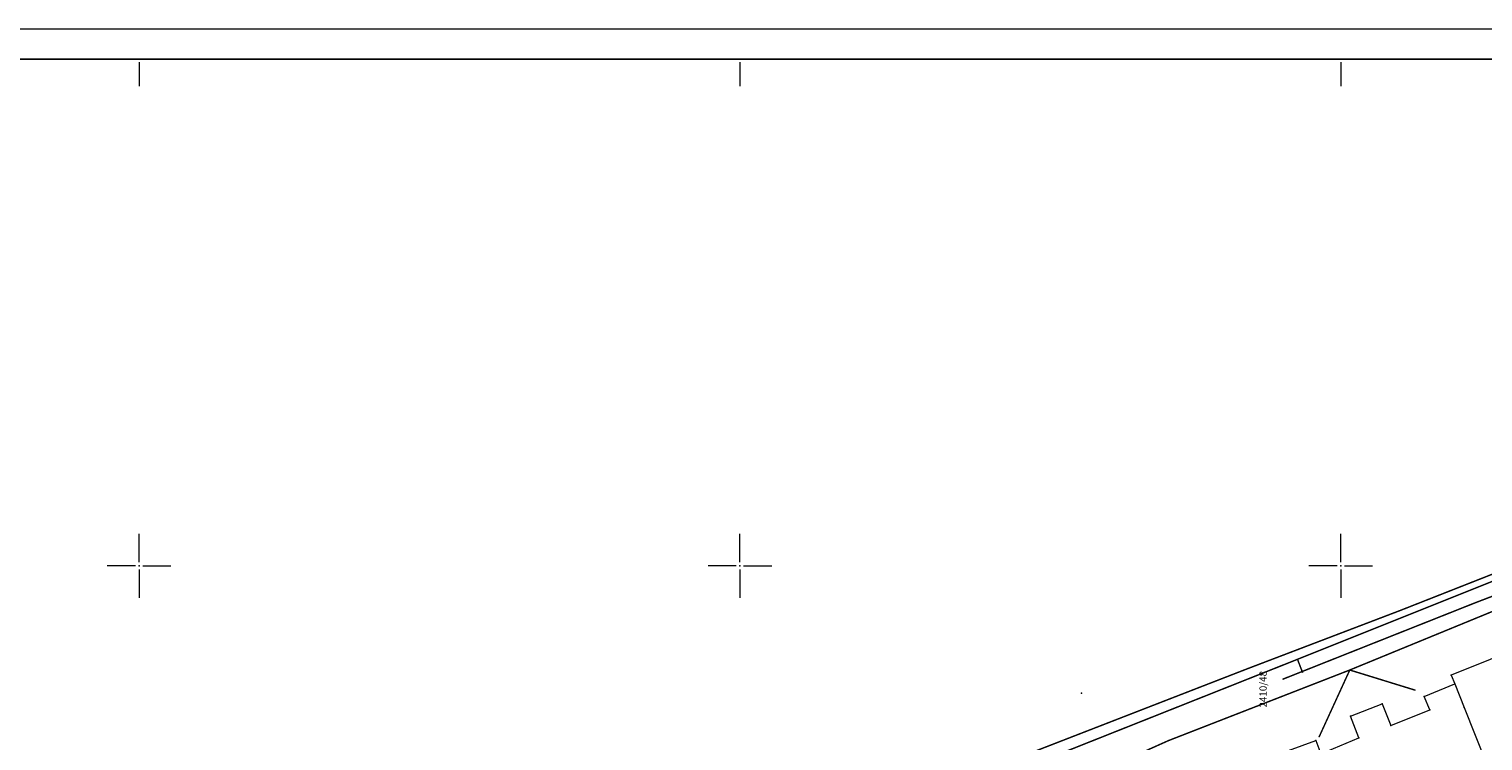
# Model space of a CAD drawing. Units: metres. Extents: x 10 to 1410, y -1 to 904.
# Drawn here: x 367 to 609, y 785 to 904 of the extents above; entities that cross this region are included whole.
import ezdxf
from ezdxf.enums import TextEntityAlignment as Align

# ---------------------------------------------------------------- set-up
doc = ezdxf.new("R2010")
doc.units = ezdxf.units.M
doc.header["$LTSCALE"] = 0.5
doc.layers.get('0').update_dxf_attribs({"lineweight": 13})
for name, color, linetype, lineweight in [('000_Okvir', 7, 'Continuous', 20), ('101_G_Broj parcele', 7, 'Continuous', 9), ('101_G_Katastarske tacke', 7, 'Continuous', 9), ('101_G_Objekti Granice', 162, 'Continuous', 9), ('101_G_Opis Lista', 7, 'Continuous', 9), ('110_I-EN_gasovod_postojeci-zona', 72, 'Continuous', 9), ('110_I-HI-f_kanalizacija_postojeca', 32, 'Continuous', 9), ('110_I-HI-v_vodovod_sekundarni-evidentiran_postojeci', 140, 'Continuous', 9), ('110_I-HI-v_vodovod_sekundarni_postojeci', 152, 'Continuous', 9)]:
    doc.layers.add(name, color=color, linetype=linetype, lineweight=lineweight)
doc.styles.add('OZNP', font='timesi.ttf')

# ---------------------------------------------------------------- blocks, each defined once
blk = doc.blocks.new('T1')
at = {"linetype": 'Continuous'}
blk.add_point((0, 0), dxfattribs=at)
blk.add_attdef('OZN-TAC', (0, 0), '', height=1)
blk = doc.blocks.new('KRSTIC')
at = {"layer": '101_G_Opis Lista'}
for p, q in [((0, 0.6), (0, 5.3)), ((0.6, 0), (5.3, 0)), ((-0.6, 0), (-5.3, 0)), ((0, -0.6), (0, -5.3))]:
    blk.add_line(p, q, dxfattribs=at)
blk.add_point((0, 0), dxfattribs=at)

msp = doc.modelspace()

# ---------------------------------------------------------------- hatches: boundary and pattern name
at = {"layer": '110_I-EN_gasovod_postojeci-zona', "transparency": 33554687}
h = msp.add_hatch(dxfattribs=at)
h.set_pattern_fill('ANSI31', color=256, scale=0.8, angle=100)
h.set_pattern_definition([(145, (9651984.957, -15054685.5085), (-2.913768287, -4.1612923712), [])])
edge = h.paths.add_edge_path()
edge.add_line((907.82, 643.1), (912.51, 648.68))
edge.add_line((912.51, 648.68), (901.8, 655.12))
edge.add_line((901.8, 655.12), (905.37, 661.04))
edge.add_line((905.37, 661.04), (901.07, 664.66))
edge.add_line((901.07, 664.66), (895.25, 668.5))
edge.add_line((895.25, 668.5), (896.31, 669.96))
edge.add_line((896.31, 669.96), (902.25, 675.82))
edge.add_line((902.25, 675.82), (908.05, 687.18))
edge.add_line((908.05, 687.18), (901.21, 691.12))
edge.add_line((901.21, 691.12), (884.91, 692.86))
edge.add_line((884.91, 692.86), (857.95, 694.92))
edge.add_line((857.95, 694.92), (827.83, 696.88))
edge.add_line((827.83, 696.88), (819.17, 694.64))
edge.add_line((819.17, 694.64), (806.09, 697.12))
edge.add_line((806.09, 697.12), (801.63, 696.92))
edge.add_line((801.63, 696.92), (799.21, 708.56))
edge.add_line((799.21, 708.56), (797.21, 715.98))
edge.add_line((797.21, 715.98), (795.55, 719.4))
edge.add_line((795.55, 719.4), (742.31, 689.92))
edge.add_line((742.31, 689.92), (723.79, 710.46))
edge.add_line((723.79, 710.46), (723.05, 709.92))
edge.add_line((723.05, 709.92), (696.91, 756.88))
edge.add_line((696.91, 756.88), (690.3, 773.22))
edge.add_line((690.3, 773.22), (730.52, 786.41))
edge.add_line((730.52, 786.41), (758.6, 796.36))
edge.add_line((758.6, 796.36), (785.55, 801.28))
edge.add_line((785.55, 801.28), (816.15, 805.74))
edge.add_line((816.15, 805.74), (812.37, 818.12))
edge.add_line((812.37, 818.12), (794.57, 815.07))
edge.add_line((794.57, 815.07), (738.57, 810.42))
edge.add_line((738.57, 810.42), (738.61, 812.42))
edge.add_line((738.61, 812.42), (695.97, 794.18))
edge.add_line((695.97, 794.18), (654.45, 777.97))
edge.add_line((654.45, 777.97), (649.05, 775.86))
edge.add_line((649.05, 775.86), (602.97, 757.54))
edge.add_line((602.97, 757.54), (566.63, 743.04))
edge.add_line((566.63, 743.04), (542.03, 732.66))
edge.add_line((542.03, 732.66), (536.65, 730.52))
edge.add_line((536.65, 730.52), (522.33, 724.54))
edge.add_line((522.33, 724.54), (489.65, 711.54))
edge.add_line((489.65, 711.54), (461.67, 697.9))
edge.add_line((461.67, 697.9), (412.15, 681.94))
edge.add_line((412.15, 681.94), (361.25, 665.32))
edge.add_line((361.25, 665.32), (361.17, 659.14))
edge.add_line((361.17, 659.14), (337.79, 639.3))
edge.add_line((337.79, 639.3), (316.13, 620.7))
edge.add_line((316.13, 620.7), (306.29, 612.04))
edge.add_line((306.29, 612.04), (301.49, 607.82))
edge.add_line((301.49, 607.82), (300.29, 606.76))
edge.add_line((300.29, 606.76), (295.59, 602.62))
edge.add_line((295.59, 602.62), (295.13, 602.22))
edge.add_line((295.13, 602.22), (288.45, 596.32))
edge.add_line((288.45, 596.32), (286.31, 594.44))
edge.add_line((286.31, 594.44), (281.37, 590.08))
edge.add_line((281.37, 590.08), (275.03, 584.5))
edge.add_line((275.03, 584.5), (267.49, 577.78))
edge.add_line((267.49, 577.78), (261.69, 572.6))
edge.add_line((261.69, 572.6), (253.89, 565.64))
edge.add_line((253.89, 565.64), (232.85, 546.82))
edge.add_line((232.85, 546.82), (227.39, 541.96))
edge.add_line((227.39, 541.96), (212.29, 528.54))
edge.add_line((212.29, 528.54), (211.77, 528.08))
edge.add_line((211.77, 528.08), (190.63, 509.88))
edge.add_line((190.63, 509.88), (169.79, 491.4))
edge.add_line((169.79, 491.4), (149.19, 473.36))
edge.add_line((149.19, 473.36), (140.27, 465.58))
edge.add_line((140.27, 465.58), (138.35, 463.92))
edge.add_line((138.35, 463.92), (132.76, 459.11))
edge.add_line((132.76, 459.11), (132.11, 458.48))
edge.add_line((132.11, 458.48), (127.45, 454.42))
edge.add_line((127.45, 454.42), (127.41, 454.39))
edge.add_line((127.41, 454.39), (132.47, 447.61))
edge.add_line((132.47, 447.61), (125.58, 443.18))
edge.add_line((125.58, 443.18), (115.51, 438.64))
edge.add_line((115.51, 438.64), (109.32, 436.41))
edge.add_line((109.32, 436.41), (104.74, 435.07))
edge.add_line((104.74, 435.07), (100.11, 434.03))
edge.add_line((100.11, 434.03), (95.53, 433.23))
edge.add_line((95.53, 433.23), (91.81, 432.72))
edge.add_line((91.81, 432.72), (87.91, 432.75))
edge.add_line((87.91, 432.75), (83.53, 433.31))
edge.add_line((83.53, 433.31), (80.5, 434.06))
edge.add_line((80.5, 434.06), (76.17, 419.19))
edge.add_line((76.17, 419.19), (96.5, 410.49))
edge.add_line((96.5, 410.49), (110.36, 379.23))
edge.add_line((110.36, 379.23), (150.93, 303.79))
edge.add_line((150.93, 303.79), (197.25, 227.85))
edge.add_line((197.25, 227.85), (338.25, 56.34))
edge.add_line((338.25, 56.34), (312.43, 25.23))
edge.add_line((312.43, 25.23), (321.52, 15.05))
edge.add_line((321.52, 15.05), (329.44, 22.18))
edge.add_arc((340.14, 10.28), 16, 83.7865, 131.9716, ccw=False)
edge.add_arc((345.67, 56.95), 31, 262.9603, 290.928)
edge.add_arc((367.32, -0.08), 30, 70.9953, 110.6402, ccw=False)
edge.add_line((377.09, 28.29), (381.94, 26.62))
edge.add_line((381.94, 26.62), (397.77, 47.35))
edge.add_line((397.77, 47.35), (385.57, 54.12))
edge.add_arc((395.49, 71.22), 19.77, 134.8354, 239.8829, ccw=False)
edge.add_line((381.55, 85.24), (400.03, 105.14))
edge.add_line((400.03, 105.14), (400.87, 104.62))
edge.add_line((400.87, 104.62), (401.37, 104.92))
edge.add_line((401.37, 104.92), (407.61, 111.68))
edge.add_line((407.61, 111.68), (413.01, 117.52))
edge.add_line((413.01, 117.52), (419.29, 123.98))
edge.add_line((419.29, 123.98), (424.31, 130.44))
edge.add_line((424.31, 130.44), (428.53, 134.6))
edge.add_line((428.53, 134.6), (429.03, 135.38))
edge.add_line((429.03, 135.38), (429.3, 135.41))
edge.add_line((429.3, 135.41), (435.53, 142.62))
edge.add_line((435.53, 142.62), (454.63, 162.54))
edge.add_line((454.63, 162.54), (469.69, 178.84))
edge.add_line((469.69, 178.84), (480.65, 189.58))
edge.add_line((480.65, 189.58), (489.19, 198.56))
edge.add_line((489.19, 198.56), (493.87, 203.9))
edge.add_line((493.87, 203.9), (509.55, 220.6))
edge.add_line((509.55, 220.6), (516.51, 228.36))
edge.add_line((516.51, 228.36), (526.27, 238.88))
edge.add_line((526.27, 238.88), (533.15, 246.4))
edge.add_line((533.15, 246.4), (536.07, 248.98))
edge.add_line((536.07, 248.98), (538.25, 251.44))
edge.add_line((538.25, 251.44), (545.07, 258.8))
edge.add_line((545.07, 258.8), (545.41, 259.14))
edge.add_line((545.41, 259.14), (557.97, 272.42))
edge.add_line((557.97, 272.42), (566.27, 280.68))
edge.add_line((566.27, 280.68), (574.15, 289.06))
edge.add_line((574.15, 289.06), (588.37, 304.14))
edge.add_line((588.37, 304.14), (618.33, 335.34))
edge.add_line((618.33, 335.34), (624.75, 342.28))
edge.add_line((624.75, 342.28), (634.91, 353.1))
edge.add_line((634.91, 353.1), (636.13, 354.86))
edge.add_line((636.13, 354.86), (659.69, 379.5))
edge.add_line((659.69, 379.5), (660.87, 380.78))
edge.add_line((660.87, 380.78), (674.89, 395.62))
edge.add_line((674.89, 395.62), (690.13, 411.8))
edge.add_line((690.13, 411.8), (691.51, 413.24))
edge.add_line((691.51, 413.24), (719.25, 442.42))
edge.add_line((719.25, 442.42), (718.54, 442.94))
edge.add_line((718.54, 442.94), (728.4, 453.16))
edge.add_line((728.4, 453.16), (742, 467.47))
edge.add_line((742, 467.47), (748.99, 474.08))
edge.add_line((748.99, 474.08), (762.61, 488.96))
edge.add_line((762.61, 488.96), (762.94, 489.53))
edge.add_line((762.94, 489.53), (770.15, 497.32))
edge.add_line((770.15, 497.32), (773.58, 500.97))
edge.add_line((773.58, 500.97), (777.05, 504.6))
edge.add_line((777.05, 504.6), (783.46, 512.39))
edge.add_line((783.46, 512.39), (784.95, 513.54))
edge.add_line((784.95, 513.54), (789.38, 519.37))
edge.add_line((789.38, 519.37), (799.08, 528.33))
edge.add_line((799.08, 528.33), (812.36, 540.48))
edge.add_line((812.36, 540.48), (812.74, 541.47))
edge.add_line((812.74, 541.47), (819.58, 548.81))
edge.add_line((819.58, 548.81), (830.18, 558.95))
edge.add_line((830.18, 558.95), (830.92, 559.49))
edge.add_line((830.92, 559.49), (841.46, 570.15))
edge.add_line((841.46, 570.15), (845.7, 574.87))
edge.add_line((845.7, 574.87), (854.98, 585.85))
edge.add_line((854.98, 585.85), (866, 597.09))
edge.add_line((866, 597.09), (878.24, 609.93))
edge.add_line((878.24, 609.93), (885.92, 618.88))
edge.add_line((885.92, 618.88), (886.14, 619.83))
edge.add_line((886.14, 619.83), (888.76, 622.61))
edge.add_line((888.76, 622.61), (898.18, 632.37))
edge.add_line((898.18, 632.37), (901.04, 635.93))
edge.add_line((901.04, 635.93), (907.82, 643.1))

# ---------------------------------------------------------------- linework, layer by layer
at = {"layer": '000_Okvir'}
for p, q in [((1329.99, 903.7), (35.04, 903.7)), ((1324.99, 898.7), (35.04, 898.7))]:
    msp.add_line(p, q, dxfattribs=at)
at = {"layer": '101_G_Objekti Granice', "linetype": 'Continuous'}
msp.add_lwpolyline([(611.01, 777.1), (643.73, 790.1), (635.97, 809.34), (623.05, 804.16), (622.45, 805.64), (615.75, 802.96), (616.35, 801.48), (603.39, 796.28), (603.99, 794.8), (605.53, 790.88)], close=True, dxfattribs=at)
msp.add_lwpolyline([(611.01, 777.1), (612.41, 773.56), (614.05, 769.48), (608.03, 767.16), (607.15, 769.4), (591.17, 763.22), (592.03, 760.98), (586.07, 758.68), (584.47, 762.78), (583.19, 766.04), (577.87, 779.66), (576.27, 783.74), (580.87, 785.4), (581.69, 783.16), (587.99, 785.82), (586.59, 789.46), (591.91, 791.5), (593.31, 787.86), (599.79, 790.5), (598.89, 792.72), (603.99, 794.8)], dxfattribs=at)
at = {"layer": '101_G_Opis Lista'}
for p, q in [((384.99, 898.2), (384.99, 894.2)), ((484.99, 898.2), (484.99, 894.2)), ((584.99, 898.2), (584.99, 894.2))]:
    msp.add_line(p, q, dxfattribs=at)
msp.add_lwpolyline([(35.04, 898.7), (1144.99, 898.7)], dxfattribs=at)
for p in [(384.99, 898.7), (484.99, 898.7), (584.99, 898.7)]:
    msp.add_point(p, dxfattribs=at)
at = {"layer": '110_I-HI-f_kanalizacija_postojeca', "const_width": 0.24}
for points in [[(874.75, 898.7), (874.53, 871.4), (829.56, 866.02), (738.42, 857.35), (677.13, 833.63), (650.3, 821.84), (616.74, 809.52), (586.49, 797.11), (556.29, 785.36), (525.48, 771.56), (501.48, 763.23), (495.59, 743.01)], [(524.17, 774.7), (523.23, 777.22), (577.79, 798.89), (633.59, 821.2), (690.21, 844.09), (743.68, 866.3), (744.65, 863.58)], [(578.65, 796.66), (577.79, 798.89)], [(581.36, 785.93), (586.49, 797.11)], [(597.44, 793.74), (586.49, 797.11)]]:
    msp.add_lwpolyline(points, dxfattribs=at)
at = {"layer": '110_I-HI-v_vodovod_sekundarni-evidentiran_postojeci', "const_width": 0.24}
msp.add_lwpolyline([(721.17, 859.11), (694.41, 848.06), (659.33, 833.73), (630.89, 821.18), (594.83, 806.99), (569.4, 797.3), (515.24, 776.29), (452.17, 749.43), (426.15, 739.14)], dxfattribs=at)
at = {"layer": '110_I-HI-v_vodovod_sekundarni_postojeci', "lineweight": 60, "const_width": 0.24}
for points in [[(607.47, 808.33), (613.1, 810.48)], [(575.29, 795.56), (607.47, 808.33)]]:
    msp.add_lwpolyline(points, dxfattribs=at)

# ---------------------------------------------------------------- block references
at = {"layer": '101_G_Katastarske tacke', "xscale": 1.999999993356293, "yscale": 1.999999993356293, "zscale": 1.999999993356293, "rotation": 89.99999999999999}
for p in [(603.39, 796.28), (603.99, 794.8), (541.83, 793.28), (591.91, 791.5), (598.89, 792.72), (586.59, 789.46), (599.79, 790.5), (605.53, 790.88), (593.31, 787.86), (580.87, 785.4), (587.99, 785.82)]:
    msp.add_blockref('T1', p, dxfattribs=at)
at = {"layer": '101_G_Opis Lista', "rotation": 89.99999999999999}
for p in [(384.99, 814.44), (484.99, 814.44), (584.99, 814.44)]:
    msp.add_blockref('KRSTIC', p, dxfattribs=at)

# ---------------------------------------------------------------- texts
at = {"layer": '101_G_Broj parcele', "linetype": 'Continuous', "style": 'OZNP'}
msp.add_text('2410/48', height=1.2, rotation=90, dxfattribs=at).set_placement((572.06, 793.91), align=Align.MIDDLE_CENTER)

doc.saveas('drawing.dxf')
